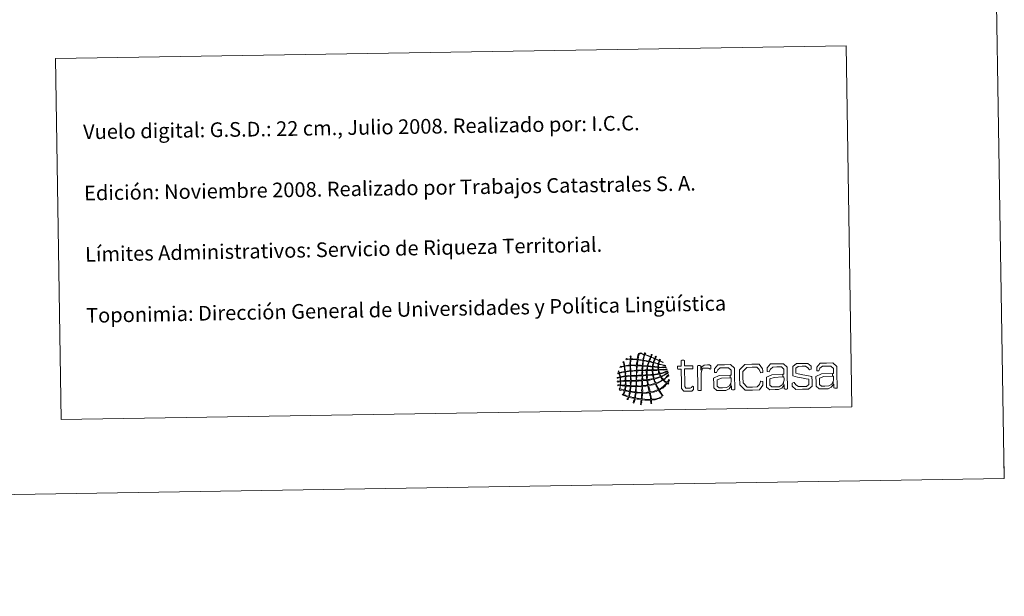
# Model space of a CAD drawing. Units: metres. Extents: x 610502 to 615004, y 4696527 to 4699569.
# Drawn here: x 614402 to 615004, y 4696527 to 4696880 of the extents above; entities that cross this region are included whole.
import ezdxf
from ezdxf.enums import TextEntityAlignment as Align

# ---------------------------------------------------------------- set-up
doc = ezdxf.new("R2010")
doc.units = ezdxf.units.M
doc.header["$MEASUREMENT"] = 0
doc.layers.add('Level 63', color=7, linetype='Continuous', lineweight=0)
doc.styles.add('Arial', font='ARIAL.TTF', dxfattribs={"height": 0.2})

# ---------------------------------------------------------------- blocks, each defined once
blk = doc.blocks.new('*U152')
at = {"layer": 'Level 63', "color": 1, "linetype": 'Continuous', "lineweight": 0}
for points in [[(614795.43, 4696670.32), (614794.79, 4696670.64), (614794.19, 4696671), (614793.45, 4696671.21), (614793.19, 4696670.76), (614793.11, 4696670.12), (614792.95, 4696669.56), (614793.86, 4696669.17), (614795.07, 4696668.91), (614796.11, 4696668.63), (614796.43, 4696668.55), (614796.93, 4696668.52), (614796.97, 4696668.12), (614795.66, 4696668.44), (614794.23, 4696669.01), (614792.95, 4696669.17), (614792.77, 4696668.8), (614792.79, 4696668.21), (614792.79, 4696667.66), (614793.95, 4696667.37), (614795.59, 4696667.67), (614796.79, 4696667.52), (614797.03, 4696667.5), (614797.38, 4696667.54), (614797.45, 4696667.21), (614795.83, 4696667.16), (614794.45, 4696667.37), (614792.8, 4696667.33), (614792.78, 4696666.8), (614792.86, 4696666.5), (614792.82, 4696666.09), (614793.11, 4696665.82), (614793.45, 4696666.02), (614793.8, 4696666.04), (614794.81, 4696666.09), (614795.92, 4696666.1), (614796.88, 4696666.21), (614797.23, 4696666.26), (614797.64, 4696666.55), (614797.93, 4696666.23), (614797.86, 4696665.94), (614797.43, 4696665.93), (614797.21, 4696665.89), (614795.95, 4696665.66), (614794.23, 4696665.75), (614792.96, 4696665.56), (614792.97, 4696664.83), (614793.27, 4696664.39), (614793.37, 4696663.73), (614795.05, 4696663.91), (614797.01, 4696664.74), (614798.34, 4696665.26), (614798.47, 4696664.8), (614797.79, 4696664.65), (614797.49, 4696664.52), (614796.41, 4696664.05), (614794.95, 4696663.61), (614793.64, 4696663.35), (614793.73, 4696662.77), (614793.98, 4696662.35), (614794.25, 4696661.99), (614795.92, 4696662.56), (614797.21, 4696663.49), (614798.61, 4696664.34), (614798.62, 4696663.91), (614798.13, 4696663.6), (614797.84, 4696663.41), (614797.67, 4696663.3), (614797.43, 4696663.24), (614797.25, 4696663.14), (614796.46, 4696662.66), (614795.44, 4696662.08), (614794.53, 4696661.65), (614794.72, 4696660.98), (614795.18, 4696660.59), (614795.6, 4696660.16), (614796.96, 4696660.82), (614797.78, 4696662.01), (614798.89, 4696662.91), (614798.94, 4696662.07), (614798.1, 4696661.6), (614797.62, 4696661.18), (614797.07, 4696660.7), (614796.57, 4696660.19), (614796, 4696659.77), (614796.46, 4696659.11), (614797.17, 4696658.72), (614797.87, 4696658.3), (614798.39, 4696658.64), (614798.64, 4696659.26), (614798.95, 4696659.82), (614799.48, 4696659.26), (614798.63, 4696658.55), (614798.51, 4696657.98), (614798.64, 4696657.77), (614798.98, 4696657.8), (614798.85, 4696657.33), (614798.59, 4696657.13), (614798.45, 4696657.55), (614798.13, 4696657.51), (614797.43, 4696656.88), (614796.91, 4696656.08), (614796.2, 4696655.45), (614795.31, 4696654.66), (614794.21, 4696654.15), (614793.21, 4696653.44), (614793.63, 4696652.48), (614794.29, 4696651.65), (614794.89, 4696650.77), (614795.04, 4696650.54), (614795.47, 4696650.19), (614795.17, 4696649.85), (614794.77, 4696649.95), (614794.69, 4696650.4), (614794.5, 4696650.7), (614793.95, 4696651.51), (614793.33, 4696652.44), (614792.75, 4696653.3), (614791.29, 4696652.62), (614789.61, 4696652.16), (614787.79, 4696651.84), (614787.9, 4696650.71), (614788.26, 4696649.25), (614788.39, 4696647.91), (614791.14, 4696648.08), (614792.75, 4696648.49), (614794.72, 4696649.58), (614794.73, 4696649.21), (614794.12, 4696648.88), (614793.88, 4696648.53), (614792.24, 4696648.02), (614790.63, 4696647.46), (614788.53, 4696647.38), (614788.4, 4696647.13), (614788.49, 4696646.61), (614788.47, 4696646.14), (614788.47, 4696645.71), (614788.65, 4696645.14), (614788.02, 4696645.27), (614788.05, 4696646.01), (614787.89, 4696646.52), (614787.94, 4696647.25), (614786.21, 4696647.35), (614784.29, 4696647.26), (614782.68, 4696647.49), (614782.38, 4696646.85), (614782.44, 4696645.82), (614782.13, 4696645.05), (614782.03, 4696644.82), (614782.02, 4696644.46), (614781.62, 4696644.59), (614781.79, 4696645.55), (614781.97, 4696646.53), (614782.16, 4696647.49), (614781.02, 4696647.78), (614779.69, 4696647.86), (614778.54, 4696648.15), (614778.16, 4696647.34), (614778.05, 4696646.27), (614777.6, 4696645.51), (614777.49, 4696645.6), (614777.35, 4696645.65), (614777.2, 4696645.7), (614777.43, 4696646.56), (614777.74, 4696647.34), (614777.95, 4696648.21), (614776.89, 4696648.55), (614775.72, 4696648.79), (614774.6, 4696649.07), (614774.28, 4696648.66), (614774.14, 4696647.75), (614773.76, 4696647.61), (614773.29, 4696648.04), (614774.18, 4696648.56), (614774.13, 4696649.2), (614773.11, 4696649.58), (614772.03, 4696649.92), (614770.96, 4696650.25), (614770.86, 4696650.45), (614770.73, 4696650.64), (614770.55, 4696650.77), (614770.66, 4696650.97), (614770.85, 4696650.72), (614771.01, 4696650.78), (614771.35, 4696651.42), (614771.55, 4696652.21), (614771.78, 4696652.96), (614770.91, 4696653.52), (614769.18, 4696653.21), (614768.68, 4696654.15), (614768.98, 4696654.71), (614769.14, 4696655.37), (614769.16, 4696656.19), (614768.79, 4696656.42), (614767.88, 4696656.07), (614767.84, 4696656.64), (614768.07, 4696656.7), (614768.91, 4696656.58), (614769.15, 4696656.65), (614769.44, 4696657.13), (614769.28, 4696657.83), (614769.33, 4696658.63), (614768.81, 4696658.84), (614767.9, 4696658.28), (614767.49, 4696658.59), (614767.63, 4696659.15), (614768.75, 4696658.91), (614769.32, 4696659.15), (614769.23, 4696659.83), (614769.26, 4696660.43), (614769.08, 4696661.12), (614768.39, 4696661.14), (614767.83, 4696660.7), (614767.32, 4696660.76), (614767.3, 4696661.14), (614767.82, 4696661.15), (614768.1, 4696661.24), (614768.44, 4696661.33), (614768.76, 4696661.39), (614769.02, 4696661.51), (614768.94, 4696662.31), (614768.69, 4696662.92), (614768.58, 4696663.66), (614768.31, 4696663.83), (614767.97, 4696663.44), (614767.73, 4696663.59), (614767.71, 4696663.99), (614768.21, 4696663.89), (614768.38, 4696664.12), (614768.42, 4696664.56), (614768.01, 4696664.81), (614768.17, 4696665.17), (614768.45, 4696664.97), (614768.39, 4696664.43), (614768.64, 4696664.2), (614769.8, 4696664.4), (614770.91, 4696664.65), (614772.05, 4696664.9), (614771.94, 4696666.09), (614771.85, 4696666.9), (614771.6, 4696667.91), (614770.66, 4696667.8), (614769.97, 4696667.46), (614769.12, 4696667.27), (614769.48, 4696668.09), (614770.88, 4696667.89), (614771.59, 4696668.37), (614771.49, 4696668.61), (614771.45, 4696669.01), (614771.38, 4696669.41), (614771.26, 4696670.06), (614770.94, 4696670.63), (614771.55, 4696670.92), (614771.77, 4696670.01), (614771.79, 4696669.3), (614771.98, 4696668.37), (614773.03, 4696668.54), (614774.07, 4696668.72), (614775.26, 4696668.76), (614775.16, 4696669.73), (614775.37, 4696671.23), (614775.27, 4696672.23), (614774.46, 4696672.46), (614773.34, 4696672.03), (614772.78, 4696672.19), (614773.16, 4696672.75), (614774.4, 4696672.47), (614775.26, 4696672.55), (614775.49, 4696673.11), (614775.29, 4696674.07), (614775.82, 4696674.33), (614776.06, 4696673.9), (614775.76, 4696673.25), (614775.79, 4696672.63), (614777.05, 4696672.53), (614778.28, 4696672.41), (614779.6, 4696672.37), (614779.84, 4696673.59), (614780, 4696674.9), (614780.45, 4696675.92), (614781.04, 4696675.94), (614780.68, 4696674.8), (614780.37, 4696673.61), (614780.19, 4696672.31), (614781.04, 4696672.05), (614782.1, 4696672.01), (614783.02, 4696671.83), (614783.22, 4696671.93), (614783.21, 4696672.24), (614783.2, 4696672.55), (614783.43, 4696673.41), (614783.67, 4696674.25), (614783.88, 4696675.13), (614783.38, 4696675.26), (614782.89, 4696675.48), (614782.43, 4696675.62), (614781.97, 4696675.76), (614781.45, 4696675.71), (614781.11, 4696676.07), (614781.97, 4696676.33), (614783.41, 4696675.29), (614783.94, 4696675.46), (614784.38, 4696675.58), (614784.02, 4696676.16), (614784.71, 4696676.12), (614784.87, 4696675.84), (614784.55, 4696675.57), (614784.46, 4696675.33), (614785.46, 4696674.73), (614786.74, 4696674.45), (614787.83, 4696673.93), (614788.21, 4696674.24), (614788.28, 4696675.17), (614788.73, 4696675.2), (614788.71, 4696674.64), (614788.4, 4696674.35), (614788.23, 4696673.95), (614788.69, 4696673.37), (614789.6, 4696673.28), (614790.28, 4696672.93), (614790.77, 4696673.12), (614790.64, 4696673.91), (614791.11, 4696674.12), (614791.45, 4696673.7), (614790.79, 4696673.32), (614790.8, 4696672.81), (614791.05, 4696672.46), (614791.55, 4696672.34), (614791.93, 4696672.17), (614792.32, 4696671.99), (614792.74, 4696671.82), (614793.12, 4696671.67), (614793.49, 4696671.67), (614793.37, 4696672.43), (614793.7, 4696672.27), (614793.98, 4696672.05), (614793.52, 4696671.86), (614793.58, 4696671.48), (614793.78, 4696671.29), (614794.17, 4696671.19), (614794.51, 4696671.03), (614794.95, 4696670.81), (614795.52, 4696670.5), (614795.43, 4696670.32)], [(614787.7, 4696673.74), (614786.54, 4696674.22), (614785.67, 4696674.6), (614784.34, 4696674.93), (614783.99, 4696673.96), (614783.71, 4696672.92), (614783.55, 4696671.77), (614784.52, 4696671.5), (614785.63, 4696671.36), (614786.63, 4696671.1), (614786.97, 4696672), (614787.43, 4696672.79), (614787.7, 4696673.74)], [(614790.28, 4696672.67), (614790.08, 4696671.88), (614789.73, 4696671.23), (614789.52, 4696670.42), (614788.69, 4696670.59), (614787.95, 4696670.85), (614787.09, 4696670.98), (614787.29, 4696671.95), (614787.74, 4696672.67), (614788.04, 4696673.55), (614788.9, 4696673.37), (614789.56, 4696672.97), (614790.28, 4696672.67)], [(614775.27, 4696668.35), (614774.02, 4696668.34), (614773.11, 4696668.26), (614772.06, 4696667.99), (614772.19, 4696667.01), (614772.26, 4696665.79), (614772.51, 4696664.9), (614773.49, 4696665.09), (614774.51, 4696665.16), (614775.38, 4696665.27), (614775.41, 4696666.35), (614775.27, 4696667.54), (614775.27, 4696668.35)], [(614779.54, 4696672.04), (614778.28, 4696672.13), (614777.04, 4696672.27), (614775.86, 4696672.23), (614775.82, 4696672.23), (614775.79, 4696672.23), (614775.8, 4696672.17), (614775.73, 4696671.07), (614775.64, 4696669.93), (614775.78, 4696668.76), (614776.93, 4696668.78), (614778.4, 4696668.8), (614779.32, 4696668.82), (614779.27, 4696669.97), (614779.57, 4696671.12), (614779.54, 4696672.04)], [(614779.27, 4696668.36), (614778.13, 4696668.38), (614776.78, 4696668.54), (614775.66, 4696668.37), (614775.71, 4696665.35), (614776.79, 4696665.31), (614777.83, 4696665.52), (614779.12, 4696665.54), (614779.31, 4696666.34), (614779.15, 4696667.48), (614779.27, 4696668.36)], [(614782.74, 4696668.08), (614781.88, 4696668.25), (614780.58, 4696668.34), (614779.73, 4696668.3), (614779.62, 4696667.55), (614779.53, 4696666.36), (614779.58, 4696665.55), (614780.56, 4696665.68), (614781.51, 4696665.55), (614782.65, 4696665.72), (614782.59, 4696666.6), (614782.71, 4696667.3), (614782.74, 4696668.08)], [(614783.02, 4696671.5), (614782.11, 4696671.7), (614780.99, 4696671.86), (614780.13, 4696671.92), (614779.95, 4696670.96), (614779.76, 4696669.69), (614779.78, 4696668.76), (614780.75, 4696668.68), (614781.74, 4696668.61), (614782.73, 4696668.54), (614782.84, 4696669.48), (614783.01, 4696670.7), (614783.02, 4696671.5)], [(614785.71, 4696667.88), (614784.89, 4696667.99), (614784.02, 4696668.05), (614783.14, 4696668.09), (614783.04, 4696667.5), (614783.08, 4696666.56), (614782.98, 4696665.79), (614783.66, 4696665.65), (614784.62, 4696665.8), (614785.41, 4696665.77), (614785.5, 4696666.43), (614785.7, 4696667.33), (614785.71, 4696667.88)], [(614786.51, 4696670.84), (614785.51, 4696671.02), (614784.59, 4696671.31), (614783.48, 4696671.38), (614783.27, 4696670.45), (614783.27, 4696669.38), (614783.13, 4696668.55), (614783.95, 4696668.38), (614784.86, 4696668.29), (614785.83, 4696668.27), (614786, 4696669.17), (614786.34, 4696669.93), (614786.51, 4696670.84)], [(614788.92, 4696667.65), (614787.85, 4696667.66), (614787.3, 4696667.84), (614786.16, 4696667.81), (614786.02, 4696667.18), (614785.89, 4696666.53), (614785.87, 4696665.78), (614788.82, 4696665.82), (614788.85, 4696666.43), (614788.97, 4696666.96), (614788.92, 4696667.65)], [(614789.4, 4696670.16), (614788.62, 4696670.35), (614787.64, 4696670.64), (614786.97, 4696670.72), (614786.69, 4696669.92), (614786.39, 4696669.16), (614786.29, 4696668.22), (614787.14, 4696668.08), (614788.06, 4696668.01), (614788.97, 4696667.92), (614789.09, 4696668.7), (614789.3, 4696669.38), (614789.4, 4696670.16)], [(614792.33, 4696667.39), (614791.49, 4696667.49), (614790.41, 4696667.5), (614789.44, 4696667.6), (614789.21, 4696667.13), (614789.34, 4696666.38), (614789.28, 4696665.89), (614790.47, 4696665.78), (614791.53, 4696665.89), (614792.42, 4696665.94), (614792.51, 4696666.31), (614792.27, 4696666.84), (614792.33, 4696667.39)], [(614792.56, 4696669.3), (614791.74, 4696669.64), (614790.76, 4696669.84), (614789.8, 4696670.03), (614789.65, 4696669.34), (614789.42, 4696668.71), (614789.44, 4696667.86), (614790.4, 4696667.79), (614791.36, 4696667.72), (614792.33, 4696667.65), (614792.49, 4696668.12), (614792.38, 4696668.84), (614792.56, 4696669.3)], [(614793.12, 4696671.41), (614792.35, 4696671.82), (614791.54, 4696672.21), (614790.62, 4696672.47), (614790.35, 4696671.79), (614790.03, 4696671.13), (614789.92, 4696670.3), (614790.87, 4696670.12), (614791.66, 4696669.79), (614792.63, 4696669.63), (614792.72, 4696670.28), (614792.94, 4696670.81), (614793.12, 4696671.41)], [(614806.65, 4696666.35), (614805.27, 4696666.32), (614804.51, 4696666.31), (614804.28, 4696666.59), (614804.27, 4696667.12), (614804.27, 4696667.31), (614804.26, 4696667.85), (614804.47, 4696668.14), (614805.23, 4696668.15), (614806.61, 4696668.17), (614806.57, 4696670.79), (614806.56, 4696671.55), (614806.94, 4696671.77), (614807.48, 4696671.78), (614807.7, 4696671.78), (614808.24, 4696671.79), (614808.58, 4696671.58), (614808.59, 4696670.82), (614808.63, 4696668.2), (614812.64, 4696668.27), (614813.4, 4696668.27), (614813.63, 4696668), (614813.64, 4696667.46), (614813.64, 4696667.27), (614813.65, 4696666.74), (614813.43, 4696666.45), (614812.67, 4696666.43), (614808.66, 4696666.37), (614808.8, 4696657.82), (614808.83, 4696655.61), (614809.42, 4696654.58), (614811.1, 4696654.61), (614812.14, 4696654.63), (614812.88, 4696655.07), (614813.41, 4696655.74), (614813.47, 4696655.8), (614814.12, 4696655.54), (614814.13, 4696654.75), (614814.15, 4696653.9), (614813.05, 4696652.87), (614811.06, 4696652.84), (614808.13, 4696652.79), (614806.83, 4696654.45), (614806.78, 4696657.57), (614806.65, 4696666.35)], [(614818.66, 4696665.6), (614819.28, 4696667.68), (614820.56, 4696668.77), (614822.58, 4696668.81), (614823.96, 4696668.83), (614824.76, 4696668.27), (614824.78, 4696667.29), (614824.79, 4696666.55), (614824.3, 4696666.16), (614824.24, 4696666.22), (614823.78, 4696666.59), (614823.25, 4696666.83), (614822.39, 4696666.81), (614819.71, 4696666.77), (614818.71, 4696663.96), (614818.78, 4696660.09), (614818.87, 4696654.19), (614818.88, 4696653.43), (614818.51, 4696653.21), (614817.98, 4696653.2), (614817.75, 4696653.2), (614817.22, 4696653.19), (614816.83, 4696653.4), (614816.82, 4696654.16), (614816.59, 4696668.24), (614816.59, 4696668.3), (614816.9, 4696668.47), (614817.28, 4696668.47), (614817.98, 4696668.49), (614818.61, 4696668.15), (614818.64, 4696666.51), (614818.66, 4696665.6)], [(614837.16, 4696663.14), (614837.12, 4696665.73), (614835.59, 4696667.13), (614832.87, 4696667.08), (614830.44, 4696667.04), (614828.92, 4696665.79), (614828.12, 4696664.22), (614828.12, 4696664.19), (614826.94, 4696664.3), (614826.93, 4696665.4), (614826.92, 4696666.47), (614829.01, 4696668.91), (614832.99, 4696668.97), (614836.81, 4696669.04), (614839.12, 4696666.86), (614839.17, 4696663.23), (614839.33, 4696653.76), (614839.33, 4696653.7), (614839.02, 4696653.53), (614838.64, 4696653.53), (614837.96, 4696653.53), (614837.35, 4696653.86), (614837.32, 4696655.5), (614837.31, 4696656.07), (614837.21, 4696655.93), (614837.12, 4696655.8), (614837.03, 4696655.68), (614836.88, 4696657.84), (614837.1, 4696658.38), (614837.23, 4696658.97), (614837.22, 4696659.61), (614837.19, 4696660.99), (614836.81, 4696660.98), (614836.55, 4696660.96), (614836.56, 4696662.59), (614837.17, 4696662.6), (614837.16, 4696663.14)], [(614850.17, 4696653.47), (614845.75, 4696653.39), (614842.38, 4696656.69), (614842.31, 4696661.26), (614842.24, 4696665.81), (614845.49, 4696669.17), (614849.91, 4696669.25), (614854.3, 4696669.32), (614856.43, 4696666.53), (614856.45, 4696665.19), (614856.46, 4696664.27), (614855.17, 4696664.06), (614855.1, 4696664.19), (614854.3, 4696666.03), (614852.81, 4696667.46), (614849.94, 4696667.42), (614846.72, 4696667.36), (614844.33, 4696664.81), (614844.39, 4696661.29), (614844.44, 4696657.79), (614846.89, 4696655.24), (614850.14, 4696655.29), (614853, 4696655.34), (614854.44, 4696656.82), (614855.2, 4696658.7), (614855.26, 4696658.82), (614856.55, 4696658.65), (614856.56, 4696657.73), (614856.59, 4696656.37), (614854.56, 4696653.54), (614850.17, 4696653.47)], [(614869.44, 4696663.65), (614869.4, 4696666.25), (614867.87, 4696667.64), (614865.15, 4696667.6), (614862.72, 4696667.55), (614861.2, 4696666.31), (614860.4, 4696664.74), (614860.41, 4696664.71), (614859.23, 4696664.82), (614859.22, 4696665.92), (614859.2, 4696666.99), (614861.3, 4696669.43), (614865.28, 4696669.49), (614869.1, 4696669.55), (614871.41, 4696667.38), (614871.46, 4696663.75), (614871.62, 4696654.28), (614871.62, 4696654.22), (614871.31, 4696654.05), (614870.93, 4696654.05), (614870.23, 4696654.03), (614869.63, 4696654.37), (614869.61, 4696656.01), (614869.6, 4696656.58), (614869.5, 4696656.44), (614869.41, 4696656.31), (614869.31, 4696656.19), (614869.17, 4696658.35), (614869.39, 4696658.89), (614869.51, 4696659.48), (614869.5, 4696660.12), (614869.48, 4696661.5), (614869.1, 4696661.49), (614868.84, 4696661.47), (614868.84, 4696663.11), (614869.45, 4696663.11), (614869.44, 4696663.65)], [(614880.78, 4696653.96), (614876.77, 4696653.89), (614874.56, 4696655.79), (614874.54, 4696656.92), (614874.52, 4696657.77), (614875.56, 4696658.1), (614875.63, 4696658.05), (614876.66, 4696656.67), (614878.32, 4696655.66), (614880.81, 4696655.7), (614883.3, 4696655.73), (614884.67, 4696656.77), (614884.65, 4696658.28), (614884.63, 4696660.08), (614883.04, 4696660.43), (614880.19, 4696660.99), (614877.85, 4696661.45), (614874.9, 4696662.07), (614874.85, 4696665.11), (614874.81, 4696667.79), (614877.06, 4696669.68), (614880.52, 4696669.74), (614884.18, 4696669.79), (614886.1, 4696668.1), (614886.12, 4696666.96), (614886.14, 4696666.17), (614885.08, 4696665.77), (614885.01, 4696665.87), (614884.13, 4696667.14), (614882.6, 4696668.03), (614880.56, 4696668.01), (614878.09, 4696667.96), (614876.78, 4696666.9), (614876.81, 4696665.41), (614876.83, 4696663.8), (614878.26, 4696663.39), (614881.05, 4696662.84), (614883.49, 4696662.33), (614886.59, 4696661.72), (614886.63, 4696658.63), (614886.68, 4696655.85), (614884.44, 4696654.01), (614880.78, 4696653.96)], [(614899.77, 4696664.15), (614899.73, 4696666.74), (614898.2, 4696668.13), (614895.48, 4696668.08), (614893.05, 4696668.05), (614891.52, 4696666.79), (614890.73, 4696665.23), (614890.73, 4696665.2), (614889.56, 4696665.31), (614889.54, 4696666.41), (614889.53, 4696667.48), (614891.62, 4696669.91), (614895.6, 4696669.97), (614899.42, 4696670.04), (614901.73, 4696667.86), (614901.78, 4696664.23), (614901.94, 4696654.76), (614901.94, 4696654.7), (614901.64, 4696654.54), (614901.26, 4696654.53), (614900.56, 4696654.53), (614899.95, 4696654.87), (614899.92, 4696656.51), (614899.91, 4696657.07), (614899.82, 4696656.93), (614899.73, 4696656.79), (614899.63, 4696656.68), (614899.49, 4696658.84), (614899.72, 4696659.38), (614899.84, 4696659.98), (614899.83, 4696660.62), (614899.8, 4696661.99), (614899.42, 4696661.98), (614899.16, 4696661.96), (614899.17, 4696663.6), (614899.78, 4696663.61), (614899.77, 4696664.15)], [(614772.11, 4696664.51), (614770.88, 4696664.4), (614769.91, 4696664.06), (614768.77, 4696663.87), (614768.8, 4696662.98), (614769.14, 4696662.41), (614769.21, 4696661.59), (614770.3, 4696661.7), (614771.34, 4696661.87), (614772.35, 4696662.08), (614772.23, 4696662.99), (614772.23, 4696663.62), (614772.11, 4696664.51)], [(614772.16, 4696661.69), (614771.22, 4696661.54), (614770.3, 4696661.37), (614769.35, 4696661.25), (614769.39, 4696660.37), (614769.46, 4696659.87), (614769.58, 4696659.15), (614770.56, 4696659.2), (614771.56, 4696659.22), (614772.46, 4696659.33), (614772.36, 4696659.73), (614772.38, 4696660.2), (614772.37, 4696660.64), (614772.36, 4696661.02), (614772.52, 4696661.54), (614772.16, 4696661.69)], [(614775.33, 4696664.95), (614774.37, 4696664.81), (614773.25, 4696664.81), (614772.43, 4696664.51), (614772.62, 4696663.78), (614772.57, 4696663), (614772.68, 4696662.09), (614773.63, 4696662.11), (614774.43, 4696662.29), (614775.42, 4696662.26), (614775.51, 4696663.03), (614775.55, 4696664.29), (614775.33, 4696664.95)], [(614775.5, 4696661.87), (614774.69, 4696661.96), (614773.56, 4696661.81), (614772.75, 4696661.7), (614772.72, 4696661.13), (614772.8, 4696660.11), (614772.79, 4696659.34), (614773.55, 4696659.21), (614774.55, 4696659.34), (614775.42, 4696659.31), (614775.64, 4696659.97), (614775.47, 4696661.03), (614775.5, 4696661.87)], [(614779.11, 4696665.14), (614777.95, 4696665.24), (614776.97, 4696665.07), (614775.79, 4696664.95), (614775.83, 4696664.11), (614775.73, 4696663.09), (614775.88, 4696662.33), (614777, 4696662.31), (614777.91, 4696662.48), (614779.03, 4696662.46), (614779.2, 4696663.19), (614779.15, 4696664.44), (614779.11, 4696665.14)], [(614779.01, 4696659.44), (614779.12, 4696660.22), (614779.03, 4696661.18), (614779.04, 4696662.06), (614778.23, 4696662.04), (614776.81, 4696662.06), (614775.89, 4696661.94), (614775.86, 4696661.33), (614776, 4696660.11), (614775.87, 4696659.38), (614776.78, 4696659.29), (614778.12, 4696659.31), (614779.01, 4696659.44)], [(614782.6, 4696665.33), (614781.85, 4696665.39), (614780.36, 4696665.29), (614779.51, 4696665.22), (614779.56, 4696664.38), (614779.29, 4696663.39), (614779.49, 4696662.47), (614780.49, 4696662.55), (614781.62, 4696662.51), (614782.57, 4696662.64), (614782.52, 4696663.59), (614782.58, 4696664.44), (614782.6, 4696665.33)], [(614782.52, 4696662.18), (614781.75, 4696662.19), (614780.48, 4696662.14), (614779.5, 4696662.14), (614779.35, 4696661.33), (614779.33, 4696660.4), (614779.34, 4696659.44), (614780.46, 4696659.46), (614781.61, 4696659.45), (614782.56, 4696659.62), (614782.45, 4696660.52), (614782.72, 4696661.39), (614782.52, 4696662.18)], [(614785.42, 4696665.38), (614784.6, 4696665.46), (614783.43, 4696665.48), (614782.99, 4696665.27), (614783.01, 4696664.4), (614782.83, 4696663.4), (614783.03, 4696662.58), (614783.75, 4696662.63), (614784.47, 4696662.69), (614785.26, 4696662.69), (614785.38, 4696663.51), (614785.23, 4696664.61), (614785.42, 4696665.38)], [(614785.26, 4696662.36), (614784.57, 4696662.27), (614783.8, 4696662.25), (614783.03, 4696662.25), (614782.85, 4696661.65), (614783.06, 4696660.31), (614783.02, 4696659.63), (614783.9, 4696659.65), (614784.71, 4696659.75), (614785.51, 4696659.87), (614785.43, 4696660.7), (614785.36, 4696661.54), (614785.26, 4696662.36)], [(614788.76, 4696665.49), (614785.81, 4696665.45), (614785.73, 4696664.74), (614785.67, 4696663.77), (614785.72, 4696662.76), (614786.91, 4696662.77), (614787.96, 4696662.91), (614789.05, 4696663), (614788.94, 4696663.82), (614788.91, 4696664.71), (614788.76, 4696665.49)], [(614789.13, 4696662.62), (614788, 4696662.51), (614786.76, 4696662.5), (614785.72, 4696662.3), (614785.87, 4696661.43), (614785.77, 4696660.71), (614786.03, 4696659.94), (614787.29, 4696660.05), (614788.4, 4696660.3), (614789.56, 4696660.52), (614789.48, 4696661.28), (614789.21, 4696661.86), (614789.13, 4696662.62)], [(614792.43, 4696665.62), (614791.7, 4696665.52), (614790.38, 4696665.52), (614789.35, 4696665.5), (614789.23, 4696664.7), (614789.35, 4696663.89), (614789.51, 4696663.08), (614790.77, 4696663.16), (614791.86, 4696663.39), (614792.98, 4696663.6), (614792.78, 4696664.26), (614792.66, 4696664.99), (614792.43, 4696665.62)], [(614793.79, 4696661.78), (614793.51, 4696662.2), (614793.41, 4696663.33), (614792.86, 4696663.2), (614792.09, 4696663.03), (614790.58, 4696662.76), (614789.59, 4696662.68), (614789.6, 4696661.87), (614789.8, 4696661.27), (614790.01, 4696660.66), (614791.4, 4696660.91), (614792.6, 4696661.35), (614793.79, 4696661.78)], [(614795.21, 4696659.89), (614794.79, 4696660.37), (614794.4, 4696660.89), (614794.07, 4696661.45), (614792.77, 4696661.03), (614791.5, 4696660.58), (614790.15, 4696660.2), (614790.33, 4696659.3), (614790.63, 4696658.52), (614790.97, 4696657.79), (614792.57, 4696658.32), (614794.03, 4696658.97), (614795.21, 4696659.89)], [(614826.49, 4696657.31), (614826.44, 4696660.77), (614829.81, 4696662.28), (614836.56, 4696662.59), (614836.55, 4696660.96), (614836.41, 4696660.96), (614836.31, 4696660.95), (614831.18, 4696660.68), (614828.53, 4696659.72), (614828.57, 4696657.35), (614828.59, 4696655.83), (614829.84, 4696654.88), (614831.9, 4696654.91), (614834.26, 4696654.95), (614836.14, 4696656.1), (614836.88, 4696657.84), (614837.03, 4696655.68), (614835.85, 4696654.16), (614833.95, 4696653.23), (614831.74, 4696653.21), (614828.45, 4696653.15), (614826.53, 4696654.79), (614826.49, 4696657.31)], [(614858.77, 4696657.83), (614858.72, 4696661.29), (614862.1, 4696662.8), (614868.84, 4696663.11), (614868.84, 4696661.47), (614868.7, 4696661.48), (614868.6, 4696661.47), (614863.45, 4696661.19), (614860.82, 4696660.24), (614860.85, 4696657.87), (614860.88, 4696656.35), (614862.13, 4696655.4), (614864.18, 4696655.43), (614866.54, 4696655.47), (614868.42, 4696656.62), (614869.17, 4696658.35), (614869.31, 4696656.19), (614868.14, 4696654.68), (614866.23, 4696653.75), (614864.02, 4696653.71), (614860.74, 4696653.67), (614858.82, 4696655.31), (614858.77, 4696657.83)], [(614889.1, 4696658.32), (614889.05, 4696661.78), (614892.42, 4696663.29), (614899.17, 4696663.6), (614899.16, 4696661.96), (614899.02, 4696661.96), (614898.92, 4696661.95), (614893.78, 4696661.67), (614891.14, 4696660.72), (614891.19, 4696658.35), (614891.2, 4696656.83), (614892.45, 4696655.89), (614894.5, 4696655.91), (614896.86, 4696655.95), (614898.75, 4696657.11), (614899.49, 4696658.84), (614899.63, 4696656.68), (614898.45, 4696655.16), (614896.56, 4696654.24), (614894.35, 4696654.2), (614891.06, 4696654.15), (614889.14, 4696655.8), (614889.1, 4696658.32)], [(614772.25, 4696655.92), (614771.42, 4696656.1), (614770.4, 4696656.1), (614769.49, 4696656.21), (614769.3, 4696655.57), (614769.16, 4696654.89), (614769.07, 4696654.16), (614770.04, 4696654.02), (614771.02, 4696653.56), (614771.9, 4696653.55), (614772.09, 4696654.28), (614772.21, 4696655.23), (614772.25, 4696655.92)], [(614772.39, 4696658.81), (614771.43, 4696658.75), (614770.29, 4696658.86), (614769.53, 4696658.63), (614769.56, 4696657.89), (614769.49, 4696657.17), (614769.55, 4696656.59), (614770.44, 4696656.55), (614771.52, 4696656.37), (614772.31, 4696656.44), (614772.33, 4696657.07), (614772.46, 4696657.9), (614772.39, 4696658.81)], [(614775.34, 4696655.71), (614774.66, 4696655.88), (614773.67, 4696655.81), (614772.77, 4696655.93), (614772.64, 4696655.18), (614772.53, 4696654.29), (614772.43, 4696653.36), (614773.28, 4696653.17), (614774.09, 4696652.91), (614775.05, 4696652.81), (614775.21, 4696653.87), (614775.32, 4696654.55), (614775.34, 4696655.71)], [(614775.48, 4696658.79), (614774.73, 4696658.89), (614773.53, 4696658.87), (614772.79, 4696658.75), (614772.8, 4696657.86), (614772.84, 4696657.07), (614772.77, 4696656.39), (614773.53, 4696656.22), (614774.48, 4696656.24), (614775.33, 4696656.15), (614775.6, 4696656.95), (614775.33, 4696657.98), (614775.48, 4696658.79)], [(614778.81, 4696655.63), (614777.64, 4696655.56), (614776.84, 4696655.71), (614775.86, 4696655.71), (614775.69, 4696654.67), (614775.66, 4696653.81), (614775.52, 4696652.69), (614776.53, 4696652.55), (614777.44, 4696652.28), (614778.6, 4696652.28), (614778.69, 4696653.42), (614778.88, 4696654.51), (614778.81, 4696655.63)], [(614778.95, 4696658.92), (614777.95, 4696658.85), (614776.77, 4696658.96), (614775.88, 4696658.79), (614775.93, 4696657.85), (614775.78, 4696657.11), (614775.85, 4696656.17), (614776.75, 4696656.04), (614777.82, 4696656.08), (614778.8, 4696656.02), (614779, 4696656.87), (614779, 4696658.22), (614778.95, 4696658.92)], [(614782.48, 4696655.69), (614781.56, 4696655.53), (614780.09, 4696655.64), (614779.27, 4696655.57), (614779.12, 4696654.44), (614779.09, 4696653.24), (614779.06, 4696652.23), (614779.85, 4696652.1), (614781.39, 4696651.89), (614782.47, 4696652.08), (614782.36, 4696653.36), (614782.67, 4696654.55), (614782.48, 4696655.69)], [(614782.54, 4696656.21), (614782.53, 4696657.26), (614782.51, 4696657.95), (614782.5, 4696659.03), (614781.63, 4696659.08), (614780.43, 4696658.88), (614779.35, 4696658.92), (614779.33, 4696658.13), (614779.2, 4696657.08), (614779.26, 4696656.03), (614780.34, 4696656.11), (614781.69, 4696655.93), (614782.54, 4696656.21)], [(614786.15, 4696656.01), (614784.96, 4696655.86), (614784.04, 4696655.83), (614782.94, 4696655.63), (614782.95, 4696654.36), (614783.03, 4696653.04), (614782.93, 4696652.02), (614784.29, 4696651.84), (614785.79, 4696652.15), (614786.93, 4696652.23), (614786.84, 4696653.39), (614786.39, 4696654.76), (614786.15, 4696656.01)], [(614785.58, 4696659.34), (614784.69, 4696659.27), (614783.74, 4696659.23), (614782.96, 4696659.04), (614783, 4696656.22), (614783.91, 4696656.16), (614785.09, 4696656.39), (614786.02, 4696656.53), (614785.91, 4696657.52), (614785.69, 4696658.37), (614785.58, 4696659.34)], [(614790.59, 4696657.65), (614790.31, 4696658.46), (614789.98, 4696659.2), (614789.76, 4696660.07), (614788.68, 4696659.98), (614787.41, 4696659.56), (614786.1, 4696659.48), (614786.15, 4696658.42), (614786.43, 4696657.61), (614786.6, 4696656.67), (614788.11, 4696656.82), (614789.38, 4696657.2), (614790.59, 4696657.65)], [(614790.79, 4696657.13), (614789.52, 4696656.7), (614788.12, 4696656.4), (614786.74, 4696656.08), (614787.06, 4696654.85), (614787.33, 4696653.57), (614787.65, 4696652.37), (614789.45, 4696652.63), (614791.05, 4696653.13), (614792.42, 4696653.81), (614792.27, 4696654.43), (614791.87, 4696654.91), (614791.61, 4696655.44), (614791.32, 4696656), (614791.15, 4696656.61), (614790.79, 4696657.13)], [(614797.53, 4696657.89), (614796.82, 4696658.37), (614796.22, 4696658.94), (614795.55, 4696659.44), (614794.19, 4696658.63), (614792.77, 4696657.86), (614791.18, 4696657.27), (614791.64, 4696656.1), (614792.2, 4696655.04), (614792.81, 4696654.02), (614794.52, 4696654.77), (614796.05, 4696656.03), (614797.14, 4696657.3), (614797.29, 4696657.46), (614797.57, 4696657.65), (614797.53, 4696657.89)], [(614774.99, 4696652.29), (614774.2, 4696652.6), (614773.19, 4696652.7), (614772.31, 4696652.9), (614772.08, 4696652.07), (614771.73, 4696651.38), (614771.48, 4696650.59), (614772.41, 4696650.34), (614773.01, 4696649.97), (614774.38, 4696649.78), (614774.66, 4696650.55), (614774.79, 4696651.45), (614774.99, 4696652.29)], [(614775.45, 4696652.29), (614775.27, 4696651.42), (614774.92, 4696650.37), (614774.85, 4696649.6), (614775.89, 4696649.25), (614777, 4696648.98), (614778.07, 4696648.8), (614778.26, 4696649.76), (614778.41, 4696650.8), (614778.55, 4696651.82), (614777.51, 4696651.98), (614776.44, 4696652.09), (614775.45, 4696652.29)], [(614782.41, 4696651.49), (614781.37, 4696651.68), (614780.1, 4696651.63), (614779, 4696651.77), (614778.89, 4696650.79), (614778.72, 4696649.79), (614778.6, 4696648.67), (614779.73, 4696648.41), (614780.88, 4696648.23), (614782.15, 4696648.07), (614782.37, 4696649.09), (614782.34, 4696650.34), (614782.41, 4696651.49)], [(614787.8, 4696647.83), (614787.71, 4696649.28), (614787.35, 4696650.4), (614787.14, 4696651.7), (614787.07, 4696651.7), (614787.06, 4696651.75), (614787, 4696651.77), (614785.71, 4696651.61), (614784.4, 4696651.48), (614782.94, 4696651.5), (614782.88, 4696650.29), (614782.74, 4696649.13), (614782.75, 4696648.01), (614784.25, 4696647.84), (614785.98, 4696647.7), (614787.8, 4696647.83)]]:
    blk.add_lwpolyline(points, close=True, dxfattribs=at)

msp = doc.modelspace()

# ---------------------------------------------------------------- linework, layer by layer
at = {"layer": 'Level 63', "linetype": 'Continuous', "lineweight": 0}
for points in [[(610549.92, 4696527.15), (610501.84, 4699496.73), (614956.23, 4699568.86), (615004.31, 4696599.27), (610549.92, 4696527.15)], [(614423.66, 4696856.47), (614907.46, 4696864.3), (614911.03, 4696643.27), (614427.24, 4696635.43), (614423.66, 4696856.47)]]:
    msp.add_lwpolyline(points, close=True, dxfattribs=at)
msp.add_lwpolyline([(615004.31, 4696599.28), (615004.06, 4696614.28)], dxfattribs=at)

# ---------------------------------------------------------------- block references
at = {"layer": 'Level 63', "color": 1, "linetype": 'Continuous', "lineweight": 0}
msp.add_blockref('*U152', (0, 0), dxfattribs=at)

# ---------------------------------------------------------------- texts
at = {"layer": 'Level 63', "linetype": 'Continuous', "lineweight": 0, "style": 'Arial'}
for s, height, rotation, p in [('Vuelo digital: G.S.D.: 22 cm., Julio 2008. Realizado por: I.C.C.', 9, 0.92849, (614440.57, 4696811.55)), ('Edición: Noviembre 2008. Realizado por Trabajos Catastrales S. A.', 9, 0.92849, (614441.18, 4696774.06)), ('Límites Administrativos: Servicio de Riqueza Territorial.', 8.9999, 1.11085, (614441.78, 4696736.56)), ('Toponimia: Dirección General de Universidades y Política Lingüística', 8.9999, 1.11085, (614442.39, 4696699.1))]:
    msp.add_text(s, height=height, rotation=rotation, dxfattribs=at).set_placement(p, align=Align.MIDDLE_LEFT)

doc.saveas('drawing.dxf')
